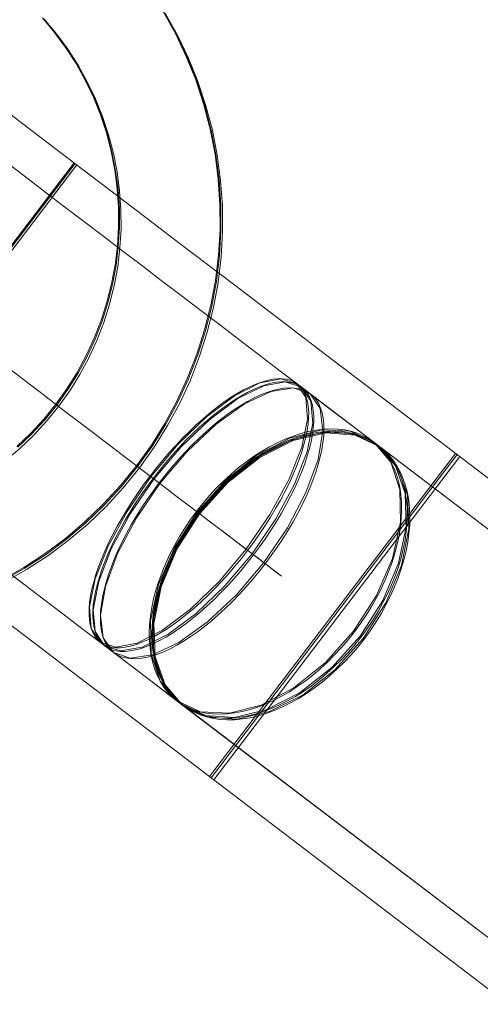
# Model space of a CAD drawing. Units: millimetres. Extents: x -728 to 9081, y -908 to 10290.
# Drawn here: x 4987 to 5009, y 3357 to 3405 of the extents above; entities that cross this region are included whole.
import ezdxf

# ---------------------------------------------------------------- set-up
doc = ezdxf.new("R2010")
doc.units = ezdxf.units.MM
doc.linetypes.add('Dotted', pattern=[63.499999, 0, -63.499999])
for name, color, linetype, lineweight in [('2D Drafting - General_Pen_No__1', 7, 'Continuous', 20), ('Interior - Furniture _Pen_No__4', 7, 'Continuous', 20), ('Interior - Furniture _Pen_No__89', 7, 'Continuous', 20)]:
    doc.layers.add(name, color=color, linetype=linetype, lineweight=lineweight)
doc.layers.add('Dimensions', color=7, linetype='Continuous')
doc.layers.add('Interior - Furniture', color=7, linetype='Continuous')
doc.styles.get("Standard").update_dxf_attribs({"font": 'arial.ttf'})
doc.dimstyles.new('Leikkiset keinu', dxfattribs={"dimtxt": 150, "dimasz": 2.5, "dimexe": 0.06, "dimexo": 0.625, "dimtad": 0, "dimtih": 1, "dimtoh": 1, "dimdec": 0, "dimtxsty": 'Standard', "dimcen": 2.5, "dimadec": 0, "dimazin": 0, "dimtfac": 1, "dimtmove": 0, "dimatfit": 3, "dimfxl": 1, "dimarcsym": 0})

# ---------------------------------------------------------------- blocks, each defined once
blk = doc.blocks.new('00_TEMAT_ALL_VR_posms3_virssk')
at = {"layer": 'Interior - Furniture _Pen_No__4', "linetype": 'Continuous'}
for p, q in [((28.279, 38.088), (27.14, 38.586)), ((28.325, 38.088), (27.184, 38.586)), ((28.407, 38.088), (27.263, 38.586)), ((29.384, 37.517), (28.279, 38.088)), ((29.433, 37.517), (28.325, 38.088)), ((29.518, 37.517), (28.407, 38.088)), ((30.453, 36.878), (29.384, 37.517)), ((30.503, 36.878), (29.433, 37.517)), ((30.592, 36.878), (29.518, 37.517)), ((31.479, 36.172), (30.453, 36.878)), ((31.531, 36.172), (30.503, 36.878)), ((31.623, 36.172), (30.592, 36.878)), ((31.51, 36.148), (31.479, 36.172)), ((32.489, 35.38), (31.51, 36.148)), ((32.513, 35.403), (31.531, 36.172)), ((32.609, 35.403), (31.623, 36.172)), ((32.539, 35.38), (32.513, 35.403)), ((33.544, 34.572), (32.609, 35.403)), ((33.418, 34.551), (32.489, 35.38)), ((33.47, 34.551), (32.539, 35.38)), ((23.506, 34.529), (22.597, 34.734)), ((23.548, 34.529), (22.638, 34.734)), ((23.623, 34.529), (22.709, 34.734)), ((24.4, 34.266), (23.506, 34.529)), ((24.444, 34.266), (23.548, 34.529)), ((24.521, 34.266), (23.623, 34.529)), ((34.294, 33.664), (33.418, 34.551)), ((34.348, 33.664), (33.47, 34.551)), ((34.426, 33.684), (33.544, 34.572)), ((25.276, 33.947), (24.4, 34.266)), ((25.321, 33.947), (24.444, 34.266)), ((25.402, 33.947), (24.521, 34.266)), ((26.131, 33.572), (25.276, 33.947)), ((26.177, 33.572), (25.321, 33.947)), ((26.26, 33.572), (25.402, 33.947)), ((26.961, 33.145), (26.131, 33.572)), ((27.008, 33.145), (26.177, 33.572)), ((27.094, 33.145), (26.26, 33.572)), ((35.114, 32.723), (34.294, 33.664)), ((35.168, 32.723), (34.348, 33.664)), ((35.25, 32.742), (34.426, 33.684)), ((27.762, 32.665), (26.961, 33.145)), ((27.811, 32.665), (27.008, 33.145)), ((27.9, 32.665), (27.094, 33.145)), ((28.532, 32.135), (27.762, 32.665)), ((28.583, 32.135), (27.811, 32.665)), ((28.674, 32.135), (27.9, 32.665)), ((35.873, 31.733), (35.114, 32.723)), ((35.929, 31.733), (35.168, 32.723)), ((36.015, 31.75), (35.25, 32.742)), ((29.268, 31.558), (28.532, 32.135)), ((29.32, 31.558), (28.583, 32.135)), ((29.413, 31.558), (28.674, 32.135)), ((29.967, 30.935), (29.268, 31.558)), ((30.02, 30.935), (29.32, 31.558)), ((30.115, 30.935), (29.413, 31.558)), ((36.57, 30.695), (35.873, 31.733)), ((36.627, 30.695), (35.929, 31.733)), ((36.028, 31.733), (36.015, 31.75)), ((36.728, 30.695), (36.028, 31.733)), ((30.625, 30.268), (29.967, 30.935)), ((30.679, 30.268), (30.02, 30.935)), ((30.777, 30.268), (30.115, 30.935)), ((37.2, 29.616), (36.57, 30.695)), ((37.259, 29.616), (36.627, 30.695)), ((37.362, 29.616), (36.728, 30.695)), ((31.241, 29.561), (30.625, 30.268)), ((31.296, 29.561), (30.679, 30.268)), ((31.395, 29.561), (30.777, 30.268)), ((37.763, 28.499), (37.2, 29.616)), ((37.822, 28.499), (37.259, 29.616)), ((37.927, 28.499), (37.362, 29.616)), ((31.811, 28.817), (31.241, 29.561)), ((31.868, 28.817), (31.296, 29.561)), ((31.969, 28.817), (31.395, 29.561)), ((32.335, 28.037), (31.811, 28.817)), ((32.392, 28.037), (31.868, 28.817)), ((32.495, 28.037), (31.969, 28.817)), ((38.255, 27.348), (37.763, 28.499)), ((38.315, 27.348), (37.822, 28.499)), ((38.422, 27.348), (37.927, 28.499)), ((25.803, 28), (26.866, 28)), ((26.866, 28), (27.965, 28)), ((27.965, 28), (29.096, 28)), ((29.096, 28), (30.256, 28)), ((30.256, 28), (31.438, 28)), ((31.438, 28), (32.64, 28)), ((32.809, 27.226), (32.335, 28.037)), ((32.867, 27.226), (32.392, 28.037)), ((32.971, 27.226), (32.495, 28.037)), ((32.64, 28), (33.855, 28)), ((33.855, 28), (35.079, 28)), ((35.079, 28), (36.308, 28)), ((36.308, 28), (37.536, 28)), ((37.536, 28), (38.758, 28)), ((38.758, 28), (39.97, 28)), ((39.97, 28), (41.166, 28)), ((41.166, 28), (42.343, 28)), ((42.712, 27.727), (42.001, 26.928)), ((42.965, 27.727), (42.233, 26.928)), ((42.343, 28), (43.495, 28)), ((42.743, 27.749), (42.561, 27.608)), ((43.465, 27.727), (42.69, 26.928)), ((43.475, 28), (42.712, 27.727)), ((42.929, 27.858), (42.743, 27.749)), ((42.998, 27.749), (42.811, 27.608)), ((43.116, 27.937), (42.929, 27.858)), ((43.751, 28), (42.965, 27.727)), ((43.189, 27.858), (42.998, 27.749)), ((43.305, 27.984), (43.116, 27.937)), ((43.382, 27.937), (43.189, 27.858)), ((43.501, 27.749), (43.303, 27.608)), ((43.495, 28), (43.305, 27.984)), ((43.576, 27.984), (43.382, 27.937)), ((44.296, 28), (43.465, 27.727)), ((44.238, 27.727), (43.475, 28)), ((44.469, 28), (43.495, 28)), ((43.684, 27.984), (43.495, 28)), ((77.794, 28), (43.495, 28)), ((43.702, 27.858), (43.501, 27.749)), ((43.771, 28), (43.576, 27.984)), ((43.873, 27.937), (43.684, 27.984)), ((43.906, 27.937), (43.702, 27.858)), ((44.537, 27.727), (43.751, 28)), ((43.966, 27.984), (43.771, 28)), ((44.061, 27.858), (43.873, 27.937)), ((44.112, 27.984), (43.906, 27.937)), ((44.161, 27.937), (43.966, 27.984)), ((44.246, 27.749), (44.061, 27.858)), ((44.318, 28), (44.112, 27.984)), ((44.354, 27.858), (44.161, 27.937)), ((44.949, 26.928), (44.238, 27.727)), ((44.428, 27.608), (44.246, 27.749)), ((45.128, 27.727), (44.296, 28)), ((44.524, 27.984), (44.318, 28)), ((44.544, 27.749), (44.354, 27.858)), ((45.563, 28), (44.469, 28)), ((44.73, 27.937), (44.524, 27.984)), ((45.269, 26.928), (44.537, 27.727)), ((44.732, 27.608), (44.544, 27.749)), ((44.933, 27.858), (44.73, 27.937)), ((45.135, 27.749), (44.933, 27.858)), ((45.903, 26.928), (45.128, 27.727)), ((45.333, 27.608), (45.135, 27.749)), ((46.619, 28), (45.563, 28)), ((46.983, 27.727), (45.816, 26.928)), ((47.197, 27.727), (45.993, 26.928)), ((47.291, 27.727), (46.07, 26.928)), ((47.634, 28), (46.619, 28)), ((47.019, 27.749), (46.724, 27.608)), ((47.235, 27.749), (46.931, 27.608)), ((48.236, 28), (46.983, 27.727)), ((47.319, 27.858), (47.019, 27.749)), ((47.33, 27.749), (47.021, 27.608)), ((48.489, 28), (47.197, 27.727)), ((47.544, 27.858), (47.235, 27.749)), ((48.602, 28), (47.291, 27.727)), ((47.623, 27.937), (47.319, 27.858)), ((47.644, 27.858), (47.33, 27.749)), ((47.857, 27.937), (47.544, 27.858)), ((47.929, 27.984), (47.623, 27.937)), ((48.602, 28), (47.634, 28)), ((47.961, 27.937), (47.644, 27.858)), ((48.172, 27.984), (47.857, 27.937)), ((48.236, 28), (47.929, 27.984)), ((48.281, 27.984), (47.961, 27.937)), ((48.489, 28), (48.172, 27.984)), ((48.543, 27.984), (48.236, 28)), ((49.489, 27.727), (48.236, 28)), ((48.602, 28), (48.281, 27.984)), ((48.806, 27.984), (48.489, 28)), ((49.781, 27.727), (48.489, 28)), ((48.849, 27.937), (48.543, 27.984)), ((48.924, 27.984), (48.602, 28)), ((49.914, 27.727), (48.602, 28)), ((77.284, 28), (48.602, 28)), ((49.121, 27.937), (48.806, 27.984)), ((49.153, 27.858), (48.849, 27.937)), ((49.244, 27.937), (48.924, 27.984)), ((49.434, 27.858), (49.121, 27.937)), ((49.453, 27.749), (49.153, 27.858)), ((49.561, 27.858), (49.244, 27.937)), ((49.743, 27.749), (49.434, 27.858)), ((49.748, 27.608), (49.453, 27.749)), ((50.656, 26.928), (49.489, 27.727)), ((49.875, 27.749), (49.561, 27.858)), ((50.047, 27.608), (49.743, 27.749)), ((50.985, 26.928), (49.781, 27.727)), ((50.184, 27.608), (49.875, 27.749)), ((51.135, 26.928), (49.914, 27.727)), ((33.232, 26.387), (32.809, 27.226)), ((33.29, 26.387), (32.867, 27.226)), ((33.396, 26.387), (32.971, 27.226)), ((38.675, 26.168), (38.255, 27.348)), ((38.736, 26.168), (38.315, 27.348)), ((38.843, 26.168), (38.422, 27.348)), ((42.208, 27.239), (42.039, 27.01)), ((42.383, 27.438), (42.208, 27.239)), ((42.448, 27.239), (42.274, 27.01)), ((42.561, 27.608), (42.383, 27.438)), ((42.627, 27.438), (42.448, 27.239)), ((42.811, 27.608), (42.627, 27.438)), ((42.919, 27.239), (42.735, 27.01)), ((43.109, 27.438), (42.919, 27.239)), ((43.303, 27.608), (43.109, 27.438)), ((44.607, 27.438), (44.428, 27.608)), ((44.781, 27.239), (44.607, 27.438)), ((44.915, 27.438), (44.732, 27.608)), ((44.95, 27.01), (44.781, 27.239)), ((45.095, 27.239), (44.915, 27.438)), ((45.269, 27.01), (45.095, 27.239)), ((45.527, 27.438), (45.333, 27.608)), ((45.716, 27.239), (45.527, 27.438)), ((45.9, 27.01), (45.716, 27.239)), ((46.153, 27.239), (45.879, 27.01)), ((46.342, 27.239), (46.059, 27.01)), ((46.424, 27.239), (46.138, 27.01)), ((46.435, 27.438), (46.153, 27.239)), ((46.632, 27.438), (46.342, 27.239)), ((46.719, 27.438), (46.424, 27.239)), ((46.724, 27.608), (46.435, 27.438)), ((46.931, 27.608), (46.632, 27.438)), ((47.021, 27.608), (46.719, 27.438)), ((50.037, 27.438), (49.748, 27.608)), ((50.319, 27.239), (50.037, 27.438)), ((50.346, 27.438), (50.047, 27.608)), ((50.486, 27.438), (50.184, 27.608)), ((50.593, 27.01), (50.319, 27.239)), ((50.636, 27.239), (50.346, 27.438)), ((50.781, 27.239), (50.486, 27.438)), ((50.919, 27.01), (50.636, 27.239)), ((51.067, 27.01), (50.781, 27.239)), ((42.001, 26.928), (41.39, 25.657)), ((42.233, 26.928), (41.605, 25.657)), ((41.876, 26.755), (41.719, 26.472)), ((42.039, 27.01), (41.876, 26.755)), ((42.106, 26.755), (41.945, 26.472)), ((42.69, 26.928), (42.024, 25.657)), ((42.274, 27.01), (42.106, 26.755)), ((42.558, 26.755), (42.387, 26.472)), ((42.735, 27.01), (42.558, 26.755)), ((45.816, 26.928), (44.814, 25.657)), ((45.559, 25.657), (44.949, 26.928)), ((45.113, 26.755), (44.95, 27.01)), ((45.993, 26.928), (44.959, 25.657)), ((46.07, 26.928), (45.021, 25.657)), ((45.27, 26.472), (45.113, 26.755)), ((45.437, 26.755), (45.269, 27.01)), ((45.897, 25.657), (45.269, 26.928)), ((45.615, 26.755), (45.361, 26.472)), ((45.598, 26.472), (45.437, 26.755)), ((45.787, 26.755), (45.525, 26.472)), ((45.861, 26.755), (45.595, 26.472)), ((45.879, 27.01), (45.615, 26.755)), ((46.059, 27.01), (45.787, 26.755)), ((46.138, 27.01), (45.861, 26.755)), ((46.078, 26.755), (45.9, 27.01)), ((46.568, 25.657), (45.903, 26.928)), ((46.249, 26.472), (46.078, 26.755)), ((50.857, 26.755), (50.593, 27.01)), ((51.659, 25.657), (50.656, 26.928)), ((51.112, 26.472), (50.857, 26.755)), ((51.191, 26.755), (50.919, 27.01)), ((52.019, 25.657), (50.985, 26.928)), ((51.344, 26.755), (51.067, 27.01)), ((52.184, 25.657), (51.135, 26.928)), ((51.453, 26.472), (51.191, 26.755)), ((51.61, 26.472), (51.344, 26.755)), ((33.601, 25.522), (33.232, 26.387)), ((33.661, 25.522), (33.29, 26.387)), ((33.768, 25.522), (33.396, 26.387)), ((41.719, 26.472), (41.569, 26.164)), ((41.945, 26.472), (41.79, 26.164)), ((42.387, 26.472), (42.224, 26.164)), ((45.361, 26.472), (45.118, 26.164)), ((45.42, 26.164), (45.27, 26.472)), ((45.525, 26.472), (45.274, 26.164)), ((45.595, 26.472), (45.341, 26.164)), ((45.752, 26.164), (45.598, 26.472)), ((46.412, 26.164), (46.249, 26.472)), ((51.355, 26.164), (51.112, 26.472)), ((51.704, 26.164), (51.453, 26.472)), ((51.864, 26.164), (51.61, 26.472)), ((39.021, 24.964), (38.675, 26.168)), ((39.082, 24.964), (38.736, 26.168)), ((39.191, 24.964), (38.843, 26.168)), ((41.427, 25.832), (41.293, 25.476)), ((41.569, 26.164), (41.427, 25.832)), ((41.644, 25.832), (41.506, 25.476)), ((41.79, 26.164), (41.644, 25.832)), ((42.069, 25.832), (41.923, 25.476)), ((42.224, 26.164), (42.069, 25.832)), ((44.887, 25.832), (44.67, 25.476)), ((45.037, 25.832), (44.813, 25.476)), ((45.1, 25.832), (44.873, 25.476)), ((45.118, 26.164), (44.887, 25.832)), ((45.274, 26.164), (45.037, 25.832)), ((45.341, 26.164), (45.1, 25.832)), ((45.562, 25.832), (45.42, 26.164)), ((45.696, 25.476), (45.562, 25.832)), ((45.899, 25.832), (45.752, 26.164)), ((46.037, 25.476), (45.899, 25.832)), ((46.566, 25.832), (46.412, 26.164)), ((46.712, 25.476), (46.566, 25.832)), ((51.585, 25.832), (51.355, 26.164)), ((51.802, 25.476), (51.585, 25.832)), ((51.941, 25.832), (51.704, 26.164)), ((52.105, 25.832), (51.864, 26.164)), ((52.165, 25.476), (51.941, 25.832)), ((52.332, 25.476), (52.105, 25.832)), ((33.917, 24.635), (33.601, 25.522)), ((33.977, 24.635), (33.661, 25.522)), ((34.085, 24.635), (33.768, 25.522)), ((41.39, 25.657), (40.922, 24)), ((41.605, 25.657), (41.122, 24)), ((41.293, 25.476), (41.167, 25.099)), ((41.506, 25.476), (41.377, 25.099)), ((42.024, 25.657), (41.514, 24)), ((41.923, 25.476), (41.787, 25.099)), ((44.814, 25.657), (44.044, 24)), ((44.959, 25.657), (44.166, 24)), ((45.021, 25.657), (44.215, 24)), ((44.67, 25.476), (44.467, 25.099)), ((44.813, 25.476), (44.603, 25.099)), ((44.873, 25.476), (44.66, 25.099)), ((46.028, 24), (45.559, 25.657)), ((45.822, 25.099), (45.696, 25.476)), ((46.38, 24), (45.897, 25.657)), ((46.166, 25.099), (46.037, 25.476)), ((47.079, 24), (46.568, 25.657)), ((46.849, 25.099), (46.712, 25.476)), ((52.428, 24), (51.659, 25.657)), ((52.006, 25.099), (51.802, 25.476)), ((52.812, 24), (52.019, 25.657)), ((52.375, 25.099), (52.165, 25.476)), ((52.989, 24), (52.184, 25.657)), ((52.545, 25.099), (52.332, 25.476)), ((39.291, 23.74), (39.021, 24.964)), ((39.353, 23.74), (39.082, 24.964)), ((39.462, 23.74), (39.191, 24.964)), ((41.167, 25.099), (41.051, 24.702)), ((41.377, 25.099), (41.257, 24.702)), ((41.787, 25.099), (41.66, 24.702)), ((44.467, 25.099), (44.278, 24.702)), ((44.603, 25.099), (44.409, 24.702)), ((44.66, 25.099), (44.463, 24.702)), ((45.938, 24.702), (45.822, 25.099)), ((46.286, 24.702), (46.166, 25.099)), ((46.975, 24.702), (46.849, 25.099)), ((52.194, 24.702), (52.006, 25.099)), ((52.569, 24.702), (52.375, 25.099)), ((52.742, 24.702), (52.545, 25.099)), ((34.177, 23.73), (33.917, 24.635)), ((34.237, 23.73), (33.977, 24.635)), ((34.346, 23.73), (34.085, 24.635)), ((40.944, 24.287), (40.847, 23.854)), ((41.051, 24.702), (40.944, 24.287)), ((41.147, 24.287), (41.048, 23.854)), ((41.257, 24.702), (41.147, 24.287)), ((41.544, 24.287), (41.439, 23.854)), ((41.66, 24.702), (41.544, 24.287)), ((44.106, 24.287), (43.949, 23.854)), ((44.231, 24.287), (44.069, 23.854)), ((44.278, 24.702), (44.106, 24.287)), ((44.283, 24.287), (44.119, 23.854)), ((44.409, 24.702), (44.231, 24.287)), ((44.463, 24.702), (44.283, 24.287)), ((46.045, 24.287), (45.938, 24.702)), ((46.142, 23.854), (46.045, 24.287)), ((46.395, 24.287), (46.286, 24.702)), ((46.495, 23.854), (46.395, 24.287)), ((47.091, 24.287), (46.975, 24.702)), ((47.196, 23.854), (47.091, 24.287)), ((52.367, 24.287), (52.194, 24.702)), ((52.523, 23.854), (52.367, 24.287)), ((52.747, 24.287), (52.569, 24.702)), ((52.922, 24.287), (52.742, 24.702)), ((52.909, 23.854), (52.747, 24.287)), ((53.086, 23.854), (52.922, 24.287)), ((40.922, 24), (40.627, 22.071)), ((40.847, 23.854), (40.761, 23.406)), ((41.122, 24), (40.819, 22.071)), ((41.048, 23.854), (40.959, 23.406)), ((41.514, 24), (41.193, 22.071)), ((41.439, 23.854), (41.346, 23.406)), ((44.044, 24), (43.561, 22.071)), ((44.166, 24), (43.667, 22.071)), ((44.215, 24), (43.709, 22.071)), ((43.949, 23.854), (43.81, 23.406)), ((44.069, 23.854), (43.926, 23.406)), ((44.119, 23.854), (43.973, 23.406)), ((46.322, 22.071), (46.028, 24)), ((46.228, 23.406), (46.142, 23.854)), ((46.683, 22.071), (46.38, 24)), ((46.583, 23.406), (46.495, 23.854)), ((47.4, 22.071), (47.079, 24)), ((47.29, 23.406), (47.196, 23.854)), ((52.911, 22.071), (52.428, 24)), ((52.663, 23.406), (52.523, 23.854)), ((53.311, 22.071), (52.812, 24)), ((53.052, 23.406), (52.909, 23.854)), ((53.496, 22.071), (52.989, 24)), ((53.232, 23.406), (53.086, 23.854)), ((34.38, 22.811), (34.177, 23.73)), ((34.44, 22.811), (34.237, 23.73)), ((34.55, 22.811), (34.346, 23.73)), ((39.485, 22.502), (39.291, 23.74)), ((39.547, 22.502), (39.353, 23.74)), ((39.657, 22.502), (39.462, 23.74)), ((40.761, 23.406), (40.686, 22.945)), ((40.959, 23.406), (40.882, 22.945)), ((41.346, 23.406), (41.264, 22.945)), ((43.81, 23.406), (43.687, 22.945)), ((43.926, 23.406), (43.8, 22.945)), ((43.973, 23.406), (43.846, 22.945)), ((46.303, 22.945), (46.228, 23.406)), ((46.661, 22.945), (46.583, 23.406)), ((47.372, 22.945), (47.29, 23.406)), ((52.785, 22.945), (52.663, 23.406)), ((53.178, 22.945), (53.052, 23.406)), ((53.359, 22.945), (53.232, 23.406)), ((34.525, 21.88), (34.38, 22.811)), ((34.586, 21.88), (34.44, 22.811)), ((34.696, 21.88), (34.55, 22.811)), ((40.686, 22.945), (40.622, 22.472)), ((40.882, 22.945), (40.816, 22.472)), ((41.264, 22.945), (41.194, 22.472)), ((43.687, 22.945), (43.583, 22.472)), ((43.8, 22.945), (43.693, 22.472)), ((43.846, 22.945), (43.737, 22.472)), ((46.367, 22.472), (46.303, 22.945)), ((46.727, 22.472), (46.661, 22.945)), ((47.442, 22.472), (47.372, 22.945)), ((52.889, 22.472), (52.785, 22.945)), ((53.286, 22.472), (53.178, 22.945)), ((53.468, 22.472), (53.359, 22.945)), ((39.601, 21.253), (39.485, 22.502)), ((39.664, 21.253), (39.547, 22.502)), ((39.774, 21.253), (39.657, 22.502)), ((40.622, 22.472), (40.569, 21.99)), ((40.816, 22.472), (40.761, 21.99)), ((41.194, 22.472), (41.136, 21.99)), ((43.583, 22.472), (43.498, 21.99)), ((43.693, 22.472), (43.604, 21.99)), ((43.737, 22.472), (43.647, 21.99)), ((46.42, 21.99), (46.367, 22.472)), ((46.782, 21.99), (46.727, 22.472)), ((47.499, 21.99), (47.442, 22.472)), ((52.975, 21.99), (52.889, 22.472)), ((53.374, 21.99), (53.286, 22.472)), ((53.558, 21.99), (53.468, 22.472)), ((34.613, 20.942), (34.525, 21.88)), ((34.674, 20.942), (34.586, 21.88)), ((34.784, 20.942), (34.696, 21.88)), ((40.627, 22.071), (40.527, 20)), ((40.569, 21.99), (40.527, 21.499)), ((40.819, 22.071), (40.716, 20)), ((40.761, 21.99), (40.718, 21.499)), ((41.193, 22.071), (41.083, 20)), ((41.136, 21.99), (41.091, 21.499)), ((43.561, 22.071), (43.396, 20)), ((43.498, 21.99), (43.431, 21.499)), ((43.667, 22.071), (43.497, 20)), ((43.604, 21.99), (43.535, 21.499)), ((43.709, 22.071), (43.537, 20)), ((43.647, 21.99), (43.577, 21.499)), ((46.423, 20), (46.322, 22.071)), ((46.462, 21.499), (46.42, 21.99)), ((46.787, 20), (46.683, 22.071)), ((46.824, 21.499), (46.782, 21.99)), ((47.509, 20), (47.4, 22.071)), ((47.544, 21.499), (47.499, 21.99)), ((53.076, 20), (52.911, 22.071)), ((53.042, 21.499), (52.975, 21.99)), ((53.481, 20), (53.311, 22.071)), ((53.443, 21.499), (53.374, 21.99)), ((53.668, 20), (53.496, 22.071)), ((53.628, 21.499), (53.558, 21.99)), ((40.527, 21.499), (40.498, 21.003)), ((40.718, 21.499), (40.688, 21.003)), ((41.091, 21.499), (41.059, 21.003)), ((43.431, 21.499), (43.383, 21.003)), ((43.535, 21.499), (43.485, 21.003)), ((43.577, 21.499), (43.527, 21.003)), ((46.491, 21.003), (46.462, 21.499)), ((46.855, 21.003), (46.824, 21.499)), ((47.577, 21.003), (47.544, 21.499)), ((53.09, 21.003), (53.042, 21.499)), ((53.493, 21.003), (53.443, 21.499)), ((53.678, 21.003), (53.628, 21.499)), ((34.642, 20), (34.613, 20.942)), ((34.703, 20), (34.674, 20.942)), ((34.814, 20), (34.784, 20.942)), ((39.64, 20), (39.601, 21.253)), ((39.703, 20), (39.664, 21.253)), ((39.813, 20), (39.774, 21.253)), ((40.498, 21.003), (40.48, 20.502)), ((40.688, 21.003), (40.67, 20.502)), ((41.059, 21.003), (41.04, 20.502)), ((43.383, 21.003), (43.354, 20.502)), ((43.485, 21.003), (43.456, 20.502)), ((43.527, 21.003), (43.496, 20.502)), ((46.509, 20.502), (46.491, 21.003)), ((46.873, 20.502), (46.855, 21.003)), ((47.596, 20.502), (47.577, 21.003)), ((53.119, 20.502), (53.09, 21.003)), ((53.522, 20.502), (53.493, 21.003)), ((53.709, 20.502), (53.678, 21.003)), ((40.48, 20.502), (40.474, 20)), ((40.67, 20.502), (40.663, 20)), ((41.04, 20.502), (41.033, 20)), ((43.354, 20.502), (43.344, 20)), ((43.456, 20.502), (43.446, 20)), ((43.496, 20.502), (43.486, 20)), ((46.515, 20), (46.509, 20.502)), ((46.879, 20), (46.873, 20.502)), ((47.602, 20), (47.596, 20.502)), ((53.128, 20), (53.119, 20.502)), ((53.532, 20), (53.522, 20.502)), ((53.719, 20), (53.709, 20.502)), ((31.438, 20), (32.64, 20)), ((32.64, 20), (33.855, 20)), ((33.855, 20), (35.079, 20)), ((34.613, 19.058), (34.642, 20)), ((34.674, 19.058), (34.703, 20)), ((34.784, 19.058), (34.814, 20)), ((35.079, 20), (36.308, 20)), ((36.308, 20), (37.536, 20)), ((37.536, 20), (38.758, 20)), ((38.758, 20), (39.97, 20)), ((39.601, 18.747), (39.64, 20)), ((39.664, 18.747), (39.703, 20)), ((39.774, 18.747), (39.813, 20)), ((39.97, 20), (41.166, 20)), ((40.474, 20), (40.48, 19.498)), ((40.527, 20), (40.627, 17.929)), ((40.663, 20), (40.67, 19.498)), ((40.716, 20), (40.819, 17.929)), ((41.033, 20), (41.04, 19.498)), ((41.083, 20), (41.193, 17.929)), ((41.166, 20), (42.343, 20)), ((42.343, 20), (43.495, 20)), ((43.344, 20), (43.354, 19.498)), ((43.396, 20), (43.561, 17.929)), ((43.446, 20), (43.456, 19.498)), ((43.486, 20), (43.496, 19.498)), ((44.469, 20), (43.495, 20)), ((43.497, 20), (43.667, 17.929)), ((43.537, 20), (43.709, 17.929)), ((44.325, 20), (43.771, 20)), ((45.124, 20), (44.469, 20)), ((45.425, 20), (44.469, 20)), ((45.563, 20), (44.469, 20)), ((46.202, 20), (45.563, 20)), ((46.489, 20), (45.563, 20)), ((46.619, 20), (45.563, 20)), ((46.322, 17.929), (46.423, 20)), ((46.509, 19.498), (46.515, 20)), ((47.241, 20), (46.619, 20)), ((47.511, 20), (46.619, 20)), ((47.634, 20), (46.619, 20)), ((46.683, 17.929), (46.787, 20)), ((46.873, 19.498), (46.879, 20)), ((47.4, 17.929), (47.509, 20)), ((47.596, 19.498), (47.602, 20)), ((48.236, 20), (47.634, 20)), ((48.489, 20), (47.634, 20)), ((48.602, 20), (47.634, 20)), ((52.911, 17.929), (53.076, 20)), ((53.119, 19.498), (53.128, 20)), ((53.311, 17.929), (53.481, 20)), ((53.496, 17.929), (53.668, 20)), ((53.522, 19.498), (53.532, 20)), ((53.709, 19.498), (53.719, 20)), ((40.48, 19.498), (40.498, 18.997)), ((40.67, 19.498), (40.688, 18.997)), ((41.04, 19.498), (41.059, 18.997)), ((43.354, 19.498), (43.383, 18.997)), ((43.456, 19.498), (43.485, 18.997)), ((43.496, 19.498), (43.527, 18.997)), ((46.491, 18.997), (46.509, 19.498)), ((46.855, 18.997), (46.873, 19.498)), ((47.577, 18.997), (47.596, 19.498)), ((53.09, 18.997), (53.119, 19.498)), ((53.493, 18.997), (53.522, 19.498)), ((53.678, 18.997), (53.709, 19.498)), ((34.525, 18.12), (34.613, 19.058)), ((34.586, 18.12), (34.674, 19.058)), ((34.696, 18.12), (34.784, 19.058)), ((40.498, 18.997), (40.527, 18.501)), ((40.688, 18.997), (40.718, 18.501)), ((41.059, 18.997), (41.091, 18.501)), ((43.383, 18.997), (43.431, 18.501)), ((43.485, 18.997), (43.535, 18.501)), ((43.527, 18.997), (43.577, 18.501)), ((46.462, 18.501), (46.491, 18.997)), ((46.824, 18.501), (46.855, 18.997)), ((47.544, 18.501), (47.577, 18.997)), ((53.042, 18.501), (53.09, 18.997)), ((53.443, 18.501), (53.493, 18.997)), ((53.628, 18.501), (53.678, 18.997)), ((39.485, 17.498), (39.601, 18.747)), ((39.547, 17.498), (39.664, 18.747)), ((39.657, 17.498), (39.774, 18.747)), ((40.527, 18.501), (40.569, 18.01)), ((40.718, 18.501), (40.761, 18.01)), ((41.091, 18.501), (41.136, 18.01)), ((43.431, 18.501), (43.498, 18.01)), ((43.535, 18.501), (43.604, 18.01)), ((43.577, 18.501), (43.647, 18.01)), ((46.42, 18.01), (46.462, 18.501)), ((46.782, 18.01), (46.824, 18.501)), ((47.499, 18.01), (47.544, 18.501)), ((52.975, 18.01), (53.042, 18.501)), ((53.374, 18.01), (53.443, 18.501)), ((53.558, 18.01), (53.628, 18.501)), ((34.38, 17.189), (34.525, 18.12)), ((34.44, 17.189), (34.586, 18.12)), ((34.55, 17.189), (34.696, 18.12)), ((40.569, 18.01), (40.622, 17.528)), ((40.761, 18.01), (40.816, 17.528)), ((41.136, 18.01), (41.194, 17.528)), ((43.498, 18.01), (43.583, 17.528)), ((43.604, 18.01), (43.693, 17.528)), ((43.647, 18.01), (43.737, 17.528)), ((46.367, 17.528), (46.42, 18.01)), ((46.727, 17.528), (46.782, 18.01)), ((47.442, 17.528), (47.499, 18.01)), ((52.889, 17.528), (52.975, 18.01)), ((53.286, 17.528), (53.374, 18.01)), ((53.468, 17.528), (53.558, 18.01)), ((39.291, 16.26), (39.485, 17.498)), ((39.353, 16.26), (39.547, 17.498)), ((39.462, 16.26), (39.657, 17.498)), ((40.622, 17.528), (40.686, 17.055)), ((40.627, 17.929), (40.922, 16)), ((40.816, 17.528), (40.882, 17.055)), ((40.819, 17.929), (41.122, 16)), ((41.193, 17.929), (41.514, 16)), ((41.194, 17.528), (41.264, 17.055)), ((43.561, 17.929), (44.044, 16)), ((43.583, 17.528), (43.687, 17.055)), ((43.667, 17.929), (44.166, 16)), ((43.693, 17.528), (43.8, 17.055)), ((43.709, 17.929), (44.215, 16)), ((43.737, 17.528), (43.846, 17.055)), ((46.028, 16), (46.322, 17.929)), ((46.303, 17.055), (46.367, 17.528)), ((46.38, 16), (46.683, 17.929)), ((46.661, 17.055), (46.727, 17.528)), ((47.079, 16), (47.4, 17.929)), ((47.372, 17.055), (47.442, 17.528)), ((52.428, 16), (52.911, 17.929)), ((52.785, 17.055), (52.889, 17.528)), ((52.812, 16), (53.311, 17.929)), ((52.989, 16), (53.496, 17.929)), ((53.178, 17.055), (53.286, 17.528)), ((53.359, 17.055), (53.468, 17.528)), ((34.346, 16.27), (34.55, 17.189)), ((40.686, 17.055), (40.761, 16.594)), ((40.882, 17.055), (40.959, 16.594)), ((41.264, 17.055), (41.346, 16.594)), ((43.687, 17.055), (43.81, 16.594)), ((43.8, 17.055), (43.926, 16.594)), ((43.846, 17.055), (43.973, 16.594)), ((46.228, 16.594), (46.303, 17.055)), ((46.583, 16.594), (46.661, 17.055)), ((47.29, 16.594), (47.372, 17.055)), ((52.663, 16.594), (52.785, 17.055)), ((53.052, 16.594), (53.178, 17.055)), ((53.232, 16.594), (53.359, 17.055)), ((40.761, 16.594), (40.847, 16.146)), ((40.959, 16.594), (41.048, 16.146)), ((41.346, 16.594), (41.439, 16.146)), ((43.81, 16.594), (43.949, 16.146)), ((43.926, 16.594), (44.069, 16.146)), ((43.973, 16.594), (44.119, 16.146)), ((46.142, 16.146), (46.228, 16.594)), ((46.495, 16.146), (46.583, 16.594)), ((47.196, 16.146), (47.29, 16.594)), ((52.523, 16.146), (52.663, 16.594)), ((52.909, 16.146), (53.052, 16.594)), ((53.086, 16.146), (53.232, 16.594)), ((39.021, 15.036), (39.291, 16.26)), ((39.082, 15.036), (39.353, 16.26)), ((39.191, 15.036), (39.462, 16.26)), ((40.847, 16.146), (40.944, 15.713)), ((40.922, 16), (41.39, 14.343)), ((41.048, 16.146), (41.147, 15.713)), ((41.122, 16), (41.605, 14.343)), ((41.439, 16.146), (41.544, 15.713)), ((41.514, 16), (42.024, 14.343)), ((43.949, 16.146), (44.106, 15.713)), ((44.044, 16), (44.814, 14.343)), ((44.069, 16.146), (44.231, 15.713)), ((44.119, 16.146), (44.283, 15.713)), ((44.166, 16), (44.959, 14.343)), ((44.215, 16), (45.021, 14.343)), ((45.559, 14.343), (46.028, 16)), ((45.897, 14.343), (46.38, 16)), ((46.045, 15.713), (46.142, 16.146)), ((46.395, 15.713), (46.495, 16.146)), ((46.568, 14.343), (47.079, 16)), ((47.091, 15.713), (47.196, 16.146)), ((51.659, 14.343), (52.428, 16)), ((52.019, 14.343), (52.812, 16)), ((52.184, 14.343), (52.989, 16)), ((52.367, 15.713), (52.523, 16.146)), ((52.747, 15.713), (52.909, 16.146)), ((52.922, 15.713), (53.086, 16.146)), ((40.944, 15.713), (41.051, 15.298)), ((41.147, 15.713), (41.257, 15.298)), ((41.544, 15.713), (41.66, 15.298)), ((44.106, 15.713), (44.278, 15.298)), ((44.231, 15.713), (44.409, 15.298)), ((44.283, 15.713), (44.463, 15.298)), ((45.938, 15.298), (46.045, 15.713)), ((46.286, 15.298), (46.395, 15.713)), ((46.975, 15.298), (47.091, 15.713)), ((52.194, 15.298), (52.367, 15.713)), ((52.569, 15.298), (52.747, 15.713)), ((52.742, 15.298), (52.922, 15.713)), ((38.675, 13.832), (39.021, 15.036)), ((38.736, 13.832), (39.082, 15.036)), ((38.843, 13.832), (39.191, 15.036)), ((41.051, 15.298), (41.167, 14.901)), ((41.257, 15.298), (41.377, 14.901)), ((41.66, 15.298), (41.787, 14.901)), ((44.278, 15.298), (44.467, 14.901)), ((44.409, 15.298), (44.603, 14.901)), ((44.463, 15.298), (44.66, 14.901)), ((45.822, 14.901), (45.938, 15.298)), ((46.166, 14.901), (46.286, 15.298)), ((46.849, 14.901), (46.975, 15.298)), ((52.006, 14.901), (52.194, 15.298)), ((52.375, 14.901), (52.569, 15.298)), ((52.545, 14.901), (52.742, 15.298)), ((41.167, 14.901), (41.293, 14.524)), ((41.377, 14.901), (41.506, 14.524)), ((41.787, 14.901), (41.923, 14.524)), ((44.467, 14.901), (44.67, 14.524)), ((44.603, 14.901), (44.813, 14.524)), ((44.66, 14.901), (44.873, 14.524)), ((45.696, 14.524), (45.822, 14.901)), ((46.037, 14.524), (46.166, 14.901)), ((46.712, 14.524), (46.849, 14.901)), ((51.802, 14.524), (52.006, 14.901)), ((52.165, 14.524), (52.375, 14.901)), ((52.332, 14.524), (52.545, 14.901)), ((41.293, 14.524), (41.427, 14.168)), ((41.39, 14.343), (42.001, 13.072)), ((41.427, 14.168), (41.569, 13.836)), ((41.506, 14.524), (41.644, 14.168)), ((41.605, 14.343), (42.233, 13.072)), ((41.644, 14.168), (41.79, 13.836)), ((41.923, 14.524), (42.069, 14.168)), ((42.024, 14.343), (42.69, 13.072)), ((42.069, 14.168), (42.224, 13.836)), ((44.67, 14.524), (44.887, 14.168)), ((44.813, 14.524), (45.037, 14.168)), ((44.814, 14.343), (45.816, 13.072)), ((44.873, 14.524), (45.1, 14.168)), ((44.887, 14.168), (45.118, 13.836)), ((44.949, 13.072), (45.559, 14.343)), ((44.959, 14.343), (45.993, 13.072)), ((45.021, 14.343), (46.07, 13.072)), ((45.037, 14.168), (45.274, 13.836)), ((45.1, 14.168), (45.341, 13.836)), ((45.269, 13.072), (45.897, 14.343)), ((45.42, 13.836), (45.562, 14.168)), ((45.562, 14.168), (45.696, 14.524)), ((45.752, 13.836), (45.899, 14.168)), ((45.899, 14.168), (46.037, 14.524)), ((45.903, 13.072), (46.568, 14.343)), ((46.412, 13.836), (46.566, 14.168)), ((46.566, 14.168), (46.712, 14.524)), ((50.656, 13.072), (51.659, 14.343)), ((50.985, 13.072), (52.019, 14.343)), ((51.135, 13.072), (52.184, 14.343)), ((51.355, 13.836), (51.585, 14.168)), ((51.585, 14.168), (51.802, 14.524)), ((51.704, 13.836), (51.941, 14.168)), ((51.864, 13.836), (52.105, 14.168)), ((51.941, 14.168), (52.165, 14.524)), ((52.105, 14.168), (52.332, 14.524)), ((38.255, 12.652), (38.675, 13.832)), ((38.315, 12.652), (38.736, 13.832)), ((38.422, 12.652), (38.843, 13.832)), ((41.569, 13.836), (41.719, 13.528)), ((41.79, 13.836), (41.945, 13.528)), ((42.224, 13.836), (42.387, 13.528)), ((45.118, 13.836), (45.361, 13.528)), ((45.27, 13.528), (45.42, 13.836)), ((45.274, 13.836), (45.525, 13.528)), ((45.341, 13.836), (45.595, 13.528)), ((45.598, 13.528), (45.752, 13.836)), ((46.249, 13.528), (46.412, 13.836)), ((51.112, 13.528), (51.355, 13.836)), ((51.453, 13.528), (51.704, 13.836)), ((51.61, 13.528), (51.864, 13.836)), ((41.719, 13.528), (41.876, 13.245)), ((41.876, 13.245), (42.039, 12.99)), ((41.945, 13.528), (42.106, 13.245)), ((42.106, 13.245), (42.274, 12.99)), ((42.387, 13.528), (42.558, 13.245)), ((42.558, 13.245), (42.735, 12.99)), ((44.95, 12.99), (45.113, 13.245)), ((45.113, 13.245), (45.27, 13.528)), ((45.269, 12.99), (45.437, 13.245)), ((45.361, 13.528), (45.615, 13.245)), ((45.437, 13.245), (45.598, 13.528)), ((45.525, 13.528), (45.787, 13.245)), ((45.595, 13.528), (45.861, 13.245)), ((45.615, 13.245), (45.879, 12.99)), ((45.787, 13.245), (46.059, 12.99)), ((45.861, 13.245), (46.138, 12.99)), ((45.9, 12.99), (46.078, 13.245)), ((46.078, 13.245), (46.249, 13.528)), ((50.593, 12.99), (50.857, 13.245)), ((50.857, 13.245), (51.112, 13.528)), ((50.919, 12.99), (51.191, 13.245)), ((51.067, 12.99), (51.344, 13.245)), ((51.191, 13.245), (51.453, 13.528)), ((51.344, 13.245), (51.61, 13.528)), ((37.763, 11.501), (38.255, 12.652)), ((37.822, 11.501), (38.315, 12.652)), ((37.927, 11.501), (38.422, 12.652)), ((42.001, 13.072), (42.712, 12.273)), ((42.039, 12.99), (42.208, 12.761)), ((42.208, 12.761), (42.383, 12.562)), ((42.233, 13.072), (42.965, 12.273)), ((42.274, 12.99), (42.448, 12.761)), ((42.448, 12.761), (42.627, 12.562)), ((42.69, 13.072), (43.465, 12.273)), ((42.735, 12.99), (42.919, 12.761)), ((42.919, 12.761), (43.109, 12.562)), ((44.238, 12.273), (44.949, 13.072)), ((44.537, 12.273), (45.269, 13.072)), ((44.607, 12.562), (44.781, 12.761)), ((44.781, 12.761), (44.95, 12.99)), ((44.915, 12.562), (45.095, 12.761)), ((45.095, 12.761), (45.269, 12.99)), ((45.128, 12.273), (45.903, 13.072)), ((45.527, 12.562), (45.716, 12.761)), ((45.716, 12.761), (45.9, 12.99)), ((45.816, 13.072), (46.983, 12.273)), ((45.879, 12.99), (46.153, 12.761)), ((45.993, 13.072), (47.197, 12.273)), ((46.059, 12.99), (46.342, 12.761)), ((46.07, 13.072), (47.291, 12.273)), ((46.138, 12.99), (46.424, 12.761)), ((46.153, 12.761), (46.435, 12.562)), ((46.342, 12.761), (46.632, 12.562)), ((46.424, 12.761), (46.719, 12.562)), ((49.489, 12.273), (50.656, 13.072)), ((49.781, 12.273), (50.985, 13.072)), ((49.914, 12.273), (51.135, 13.072)), ((50.037, 12.562), (50.319, 12.761)), ((50.319, 12.761), (50.593, 12.99)), ((50.346, 12.562), (50.636, 12.761)), ((50.486, 12.562), (50.781, 12.761)), ((50.636, 12.761), (50.919, 12.99)), ((50.781, 12.761), (51.067, 12.99)), ((42.383, 12.562), (42.561, 12.392)), ((42.561, 12.392), (42.743, 12.251)), ((42.627, 12.562), (42.811, 12.392)), ((42.712, 12.273), (43.475, 12)), ((42.743, 12.251), (42.929, 12.142)), ((42.811, 12.392), (42.998, 12.251)), ((42.929, 12.142), (43.116, 12.063)), ((42.965, 12.273), (43.751, 12)), ((42.998, 12.251), (43.189, 12.142)), ((43.109, 12.562), (43.303, 12.392)), ((43.189, 12.142), (43.382, 12.063)), ((43.303, 12.392), (43.501, 12.251)), ((43.465, 12.273), (44.296, 12)), ((43.475, 12), (44.238, 12.273)), ((43.501, 12.251), (43.702, 12.142)), ((43.702, 12.142), (43.906, 12.063)), ((43.751, 12), (44.537, 12.273)), ((43.873, 12.063), (44.061, 12.142)), ((44.061, 12.142), (44.246, 12.251)), ((44.161, 12.063), (44.354, 12.142)), ((44.246, 12.251), (44.428, 12.392)), ((44.296, 12), (45.128, 12.273)), ((44.354, 12.142), (44.544, 12.251)), ((44.428, 12.392), (44.607, 12.562)), ((44.544, 12.251), (44.732, 12.392)), ((44.73, 12.063), (44.933, 12.142)), ((44.732, 12.392), (44.915, 12.562)), ((44.933, 12.142), (45.135, 12.251)), ((45.135, 12.251), (45.333, 12.392)), ((45.333, 12.392), (45.527, 12.562)), ((46.435, 12.562), (46.724, 12.392)), ((46.632, 12.562), (46.931, 12.392)), ((46.719, 12.562), (47.021, 12.392)), ((46.724, 12.392), (47.019, 12.251)), ((46.931, 12.392), (47.235, 12.251)), ((46.983, 12.273), (48.236, 12)), ((47.019, 12.251), (47.319, 12.142)), ((47.021, 12.392), (47.33, 12.251)), ((47.197, 12.273), (48.489, 12)), ((47.235, 12.251), (47.544, 12.142)), ((47.291, 12.273), (48.602, 12)), ((47.319, 12.142), (47.623, 12.063)), ((47.33, 12.251), (47.644, 12.142)), ((47.544, 12.142), (47.857, 12.063)), ((47.644, 12.142), (47.961, 12.063)), ((48.236, 12), (49.489, 12.273)), ((48.489, 12), (49.781, 12.273)), ((48.602, 12), (49.914, 12.273)), ((48.849, 12.063), (49.153, 12.142)), ((49.121, 12.063), (49.434, 12.142)), ((49.153, 12.142), (49.453, 12.251)), ((49.244, 12.063), (49.561, 12.142)), ((49.434, 12.142), (49.743, 12.251)), ((49.453, 12.251), (49.748, 12.392)), ((49.561, 12.142), (49.875, 12.251)), ((49.743, 12.251), (50.047, 12.392)), ((49.748, 12.392), (50.037, 12.562)), ((49.875, 12.251), (50.184, 12.392)), ((50.047, 12.392), (50.346, 12.562)), ((50.184, 12.392), (50.486, 12.562)), ((37.536, 12), (38.758, 12)), ((38.758, 12), (39.97, 12)), ((39.97, 12), (41.166, 12)), ((41.166, 12), (42.343, 12)), ((42.343, 12), (43.495, 12)), ((43.116, 12.063), (43.305, 12.016)), ((43.305, 12.016), (43.495, 12)), ((43.382, 12.063), (43.576, 12.016)), ((43.495, 12), (43.684, 12.016)), ((44.469, 12), (43.495, 12)), ((77.794, 12), (43.495, 12)), ((43.576, 12.016), (43.771, 12)), ((43.684, 12.016), (43.873, 12.063)), ((43.771, 12), (43.966, 12.016)), ((43.906, 12.063), (44.112, 12.016)), ((43.966, 12.016), (44.161, 12.063)), ((44.112, 12.016), (44.318, 12)), ((44.318, 12), (44.524, 12.016)), ((45.563, 12), (44.469, 12)), ((44.524, 12.016), (44.73, 12.063)), ((46.619, 12), (45.563, 12)), ((47.634, 12), (46.619, 12)), ((47.623, 12.063), (47.929, 12.016)), ((48.602, 12), (47.634, 12)), ((47.857, 12.063), (48.172, 12.016)), ((47.929, 12.016), (48.236, 12)), ((47.961, 12.063), (48.281, 12.016)), ((48.172, 12.016), (48.489, 12)), ((48.236, 12), (48.543, 12.016)), ((48.281, 12.016), (48.602, 12)), ((48.489, 12), (48.806, 12.016)), ((48.543, 12.016), (48.849, 12.063)), ((48.602, 12), (48.924, 12.016)), ((77.907, 12), (48.602, 12)), ((78.105, 12), (48.602, 12)), ((77.284, 12), (48.602, 12)), ((77.446, 12), (48.602, 12)), ((77.742, 12), (48.602, 12)), ((48.806, 12.016), (49.121, 12.063)), ((48.924, 12.016), (49.244, 12.063))]:
    blk.add_line(p, q, dxfattribs=at)
at = {"layer": 'Interior - Furniture _Pen_No__89', "linetype": 'Continuous'}
for p, q in [((25.254, 30), (22.639, 30)), ((25.254, 30), (22.639, 30)), ((28.201, 30), (25.254, 30)), ((28.201, 30), (25.254, 30)), ((28.16, 30), (28.16, 10)), ((28.16, 30), (28.16, 28)), ((31.389, 30), (28.201, 30)), ((31.389, 30), (28.201, 30)), ((28.218, 30), (28.218, 10)), ((28.218, 30), (28.218, 28)), ((28.325, 30), (28.325, 10)), ((28.325, 30), (28.325, 28)), ((34.724, 30), (31.389, 30)), ((34.724, 30), (31.389, 30)), ((38.102, 30), (34.724, 30)), ((38.102, 30), (34.724, 30)), ((41.421, 30), (38.102, 30)), ((41.421, 30), (38.102, 30)), ((43.287, 30), (41.421, 30)), ((43.287, 30), (41.421, 30)), ((70.146, 30), (43.287, 30)), ((70.146, 30), (43.287, 30)), ((51.769, 30), (51.769, 10)), ((51.769, 30), (51.769, 28)), ((51.86, 30), (51.86, 10)), ((51.86, 30), (51.86, 28)), ((52.025, 30), (52.025, 10)), ((52.025, 30), (52.025, 28)), ((41.421, 10), (38.102, 10)), ((43.287, 10), (41.421, 10)), ((70.146, 10), (43.287, 10))]:
    blk.add_line(p, q, dxfattribs=at)
blk = doc.blocks.new('*D242')
at = {"layer": 'Defpoints', "color": 0}
for p in [(4864.73, 7147.866), (8100.443, 7147.866), (7071.136, 2186.57)]:
    blk.add_point(p, dxfattribs=at)
at = {"layer": 'Dimensions', "color": 0, "lineweight": -2}
for p, q in [((4865.355, 7147.866), (8100.503, 7147.866)), ((8100.443, 7145.366), (8100.443, 4744.418)), ((8100.443, 2189.07), (8100.443, 4590.018)), ((7071.761, 2186.57), (8100.503, 2186.57))]:
    blk.add_line(p, q, dxfattribs=at)
at = {"layer": 'Dimensions', "color": 0}
for points in [[(8100.86, 7145.366), (8100.026, 7145.366), (8100.443, 7147.866)], [(8100.026, 2189.07), (8100.86, 2189.07), (8100.443, 2186.57)]]:
    blk.add_solid(points, dxfattribs=at)
at = {"layer": 'Dimensions', "color": 0, "insert": (8100.443, 4667.218), "char_height": 150, "attachment_point": 5}
blk.add_mtext('4961', dxfattribs=at)

msp = doc.modelspace()

# ---------------------------------------------------------------- linework, layer by layer
at = {"layer": '2D Drafting - General_Pen_No__1', "linetype": 'Dotted'}
msp.add_line((4960.79, 3407.273), (6460.79, 2827.273), dxfattribs=at)

# ---------------------------------------------------------------- block references
at = {"layer": 'Interior - Furniture', "color": 104, "linetype": 'Continuous', "lineweight": 20, "true_color": 0x029e21, "zscale": 1000, "rotation": 322.7193289547264}
msp.add_blockref('00_TEMAT_ALL_VR_posms3_virssk', (4948.647, 3391.381), dxfattribs=at)

# ---------------------------------------------------------------- dimensions: what is measured, and where the dimension line sits
at = {"layer": 'Dimensions'}
dim = msp.add_linear_dim(base=(8100.443, 7147.866), p1=(7071.136, 2186.57), p2=(4864.73, 7147.866), angle=90, dimstyle='Leikkiset keinu', dxfattribs=at)
dim.commit()
dim.dimension.update_dxf_attribs({"geometry": '*D242', "text_midpoint": (8100.443, 4667.218)})

doc.saveas('drawing.dxf')
